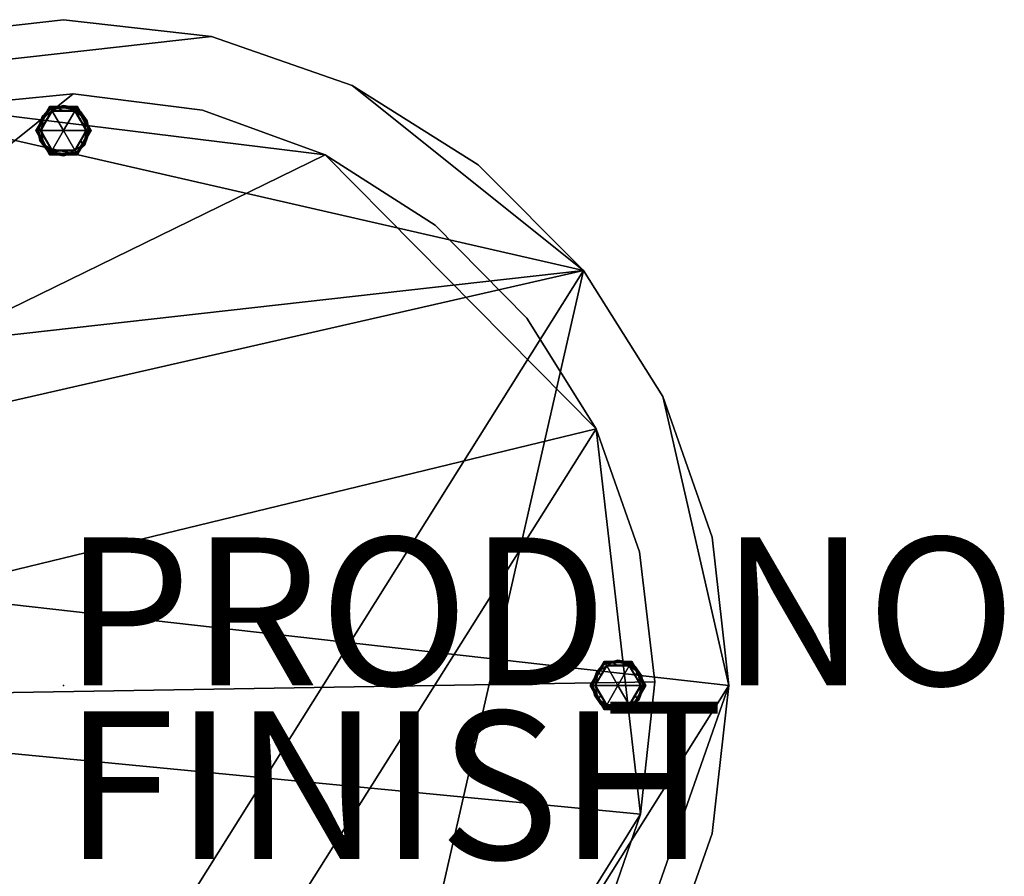
# Model space of a CAD drawing. Units: inches. Extents: x -9 to 12.7, y -10.6 to 9.
# Drawn here: x -0.6 to 12.7, y -2.6 to 9 of the extents above; entities that cross this region are included whole.
import ezdxf

# ---------------------------------------------------------------- set-up
doc = ezdxf.new("R2010")
doc.units = ezdxf.units.IN
doc.header["$MEASUREMENT"] = 0
for name, color, linetype in [('TABLE', 6, 'Continuous'), ('TABLE-BASE', 6, 'Continuous'), ('TABLE-BOTTOM', 6, 'Continuous'), ('TABLE-FINISH', 7, 'Continuous'), ('TABLE-GLIDES', 6, 'Continuous'), ('TABLE-PROD_NO', 7, 'Continuous'), ('TABLE-SIDE', 6, 'Continuous'), ('TABLE-Top', 6, 'Continuous')]:
    doc.layers.add(name, color=color, linetype=linetype)
doc.styles.get("Standard").update_dxf_attribs({"font": 'arial.ttf'})

msp = doc.modelspace()

# ---------------------------------------------------------------- linework, layer by layer
at = {"layer": 'TABLE'}
msp.add_point((0, 0), dxfattribs=at)
at = {"layer": 'TABLE-BOTTOM'}
msp.add_point((0, 0), dxfattribs=at)

# ---------------------------------------------------------------- texts
at = {"layer": 'TABLE-FINISH'}
msp.add_attdef('FINISH', (0, -2.349), '', height=2, dxfattribs=at)
at = {"layer": 'TABLE-PROD_NO', "flags": 8}
msp.add_attdef('PROD_NO', (0, 0), '195-CY18AL', height=2, dxfattribs=at)

# ---------------------------------------------------------------- meshes
at = {"layer": 'TABLE-BASE'}
mesh = msp.add_polyface(dxfattribs=at)
corners = [(9, 0, 3), (8.774, -2.003, 3), (8.109, -3.905, 3), (7.036, -5.611, 3), (5.611, -7.036, 3), (3.905, -8.109, 3), (2.003, -8.774, 3), (0, -9, 3), (-2.003, -8.774, 3), (-3.905, -8.109, 3), (-5.611, -7.036, 3), (-7.036, -5.611, 3), (-8.109, -3.905, 3), (-8.774, -2.003, 3), (-9, 0, 3), (-8.774, 2.003, 3), (-8.109, 3.905, 3), (-7.036, 5.611, 3), (-5.611, 7.036, 3), (-3.905, 8.109, 3), (-2.003, 8.774, 3), (0, 9, 3), (2.003, 8.774, 3), (3.905, 8.109, 3), (5.611, 7.036, 3), (7.036, 5.611, 3), (8.109, 3.905, 3), (8.774, 2.003, 3)]
mesh.append_faces([[corners[k] for k in face] for face in [(0, 26, 27)]], dxfattribs={"vtx0": -1})
mesh.append_faces([[corners[k] for k in face] for face in [(9, 13, 8)]], dxfattribs={"vtx0": -1, "vtx1": -1})
mesh.append_faces([[corners[k] for k in face] for face in [(16, 19, 25, 15), (5, 15, 0)]], dxfattribs={"vtx0": -1, "vtx1": -1, "vtx2": -1})
mesh.append_faces([[corners[k] for k in face] for face in [(0, 15, 25, 26)]], dxfattribs={"vtx0": -1, "vtx1": -1, "vtx3": -1})
mesh.append_faces([[corners[k] for k in face] for face in [(13, 5, 6, 8)]], dxfattribs={"vtx0": -1, "vtx2": -1, "vtx3": -1})
mesh.append_faces([[corners[k] for k in face] for face in [(10, 11, 9)]], dxfattribs={"vtx1": -1})
mesh.append_faces([[corners[k] for k in face] for face in [(4, 5, 0, 3)]], dxfattribs={"vtx1": -1, "vtx2": -1})
mesh.append_faces([[corners[k] for k in face] for face in [(22, 23, 25, 19)]], dxfattribs={"vtx1": -1, "vtx2": -1, "vtx3": -1})
mesh.append_faces([[corners[k] for k in face] for face in [(20, 21, 22, 19), (23, 24, 25), (17, 18, 19, 16), (6, 7, 8)]], dxfattribs={"vtx2": -1})
mesh.append_faces([[corners[k] for k in face] for face in [(13, 14, 15, 5), (11, 12, 13, 9)]], dxfattribs={"vtx2": -1, "vtx3": -1})
mesh.append_faces([[corners[k] for k in face] for face in [(0, 1, 2, 3)]], dxfattribs={"vtx3": -1})
mesh = msp.add_polyface(dxfattribs=at)
corners = [(7.997, 0.05, 3.375), (7.791, 1.804, 3.375), (7.206, 3.469, 3.375), (6.269, 4.966, 3.375), (5.028, 6.22, 3.375), (3.541, 7.172, 3.375), (1.882, 7.775, 3.375), (0.131, 7.999, 3.375), (-1.702, 7.818, 3.375), (-3.444, 7.222, 3.375), (-5.004, 6.244, 3.375), (-6.3, 4.935, 3.375), (-7.261, 3.365, 3.375), (-7.838, 1.616, 3.375), (-8, -0.218, 3.375), (-7.759, -1.96, 3.375), (-7.144, -3.607, 3.375), (-6.183, -5.08, 3.375), (-4.924, -6.308, 3.375), (-3.427, -7.23, 3.375), (-1.765, -7.804, 3.375), (-0.017, -8, 3.375), (1.772, -7.801, 3.375), (3.472, -7.206, 3.375), (4.995, -6.246, 3.375), (6.266, -4.97, 3.375), (7.219, -3.442, 3.375), (7.805, -1.74, 3.375)]
mesh.append_faces([[corners[k] for k in face] for face in [(15, 21, 13, 14), (10, 13, 8, 9), (8, 13, 7)]], dxfattribs={"vtx0": -1, "vtx1": -1})
mesh.append_faces([[corners[k] for k in face] for face in [(2, 21, 24, 27), (13, 21, 2, 5)]], dxfattribs={"vtx0": -1, "vtx1": -1, "vtx2": -1, "vtx3": -1})
mesh.append_faces([[corners[k] for k in face] for face in [(13, 5, 6, 7)]], dxfattribs={"vtx0": -1, "vtx3": -1})
mesh.append_faces([[corners[k] for k in face] for face in [(26, 27, 24, 25)]], dxfattribs={"vtx1": -1})
mesh.append_faces([[corners[k] for k in face] for face in [(19, 20, 21), (0, 1, 2, 27), (3, 4, 5, 2)]], dxfattribs={"vtx2": -1})
mesh.append_faces([[corners[k] for k in face] for face in [(17, 18, 19, 21), (15, 16, 17, 21)]], dxfattribs={"vtx2": -1, "vtx3": -1})
mesh.append_faces([[corners[k] for k in face] for face in [(21, 22, 23, 24), (10, 11, 12, 13)]], dxfattribs={"vtx3": -1})
mesh = msp.add_polyface(dxfattribs=at)
corners = [(-8, -0.218, 3.375), (-7.838, 1.616, 3.375), (-7.261, 3.365, 3.375), (-6.3, 4.935, 3.375), (-5.004, 6.244, 3.375), (-3.444, 7.222, 3.375), (-1.702, 7.818, 3.375), (0.131, 7.999, 3.375), (0.131, 7.999, 0.375), (-1.702, 7.818, 0.375), (-3.444, 7.222, 0.375), (-5.004, 6.244, 0.375), (-6.3, 4.935, 0.375), (-7.261, 3.365, 0.375), (-7.838, 1.616, 0.375), (-8, -0.218, 0.375)]
mesh.append_faces([[corners[k] for k in face] for face in [(1, 14, 15, 0)]], dxfattribs={"vtx0": -1})
mesh.append_faces([[corners[k] for k in face] for face in [(3, 12, 13, 2)]], dxfattribs={"vtx0": -1, "vtx2": -1})
mesh.append_faces([[corners[k] for k in face] for face in [(8, 9, 6, 7)]], dxfattribs={"vtx1": -1})
mesh.append_faces([[corners[k] for k in face] for face in [(9, 10, 5, 6), (10, 11, 4, 5), (3, 4, 11, 12), (13, 14, 1, 2)]], dxfattribs={"vtx1": -1, "vtx3": -1})
mesh = msp.add_polyface(dxfattribs=at)
corners = [(0.131, 7.999, 3.375), (1.882, 7.775, 3.375), (3.541, 7.172, 3.375), (5.028, 6.22, 3.375), (6.269, 4.966, 3.375), (7.206, 3.469, 3.375), (7.791, 1.804, 3.375), (7.997, 0.05, 3.375), (7.997, 0.05, 0.375), (7.791, 1.804, 0.375), (7.206, 3.469, 0.375), (6.269, 4.966, 0.375), (5.028, 6.22, 0.375), (3.541, 7.172, 0.375), (1.882, 7.775, 0.375), (0.131, 7.999, 0.375)]
mesh.append_faces([[corners[k] for k in face] for face in [(1, 14, 15, 0)]], dxfattribs={"vtx0": -1})
mesh.append_faces([[corners[k] for k in face] for face in [(4, 11, 12, 3), (2, 13, 14, 1)]], dxfattribs={"vtx0": -1, "vtx2": -1})
mesh.append_faces([[corners[k] for k in face] for face in [(8, 9, 6, 7)]], dxfattribs={"vtx1": -1})
mesh.append_faces([[corners[k] for k in face] for face in [(9, 10, 5, 6), (10, 11, 4, 5), (12, 13, 2, 3)]], dxfattribs={"vtx1": -1, "vtx3": -1})
mesh = msp.add_polyface(dxfattribs=at)
corners = [(7.997, 0.05, 3.375), (7.805, -1.74, 3.375), (7.219, -3.442, 3.375), (6.266, -4.97, 3.375), (4.995, -6.246, 3.375), (3.472, -7.206, 3.375), (1.772, -7.801, 3.375), (-0.017, -8, 3.375), (-0.017, -8, 0.375), (1.772, -7.801, 0.375), (3.472, -7.206, 0.375), (4.995, -6.246, 0.375), (6.266, -4.97, 0.375), (7.219, -3.442, 0.375), (7.805, -1.74, 0.375), (7.997, 0.05, 0.375)]
mesh.append_faces([[corners[k] for k in face] for face in [(1, 14, 15, 0)]], dxfattribs={"vtx0": -1})
mesh.append_faces([[corners[k] for k in face] for face in [(8, 9, 6, 7)]], dxfattribs={"vtx1": -1})
mesh.append_faces([[corners[k] for k in face] for face in [(9, 10, 5, 6), (10, 11, 4, 5), (3, 4, 11, 12), (12, 13, 2, 3), (13, 14, 1, 2)]], dxfattribs={"vtx1": -1, "vtx3": -1})
mesh = msp.add_polyface(dxfattribs=at)
corners = [(-0.017, -8, 3.375), (-1.765, -7.804, 3.375), (-3.427, -7.23, 3.375), (-4.924, -6.308, 3.375), (-6.183, -5.08, 3.375), (-7.144, -3.607, 3.375), (-7.759, -1.96, 3.375), (-8, -0.218, 3.375), (-8, -0.218, 0.375), (-7.759, -1.96, 0.375), (-7.144, -3.607, 0.375), (-6.183, -5.08, 0.375), (-4.924, -6.308, 0.375), (-3.427, -7.23, 0.375), (-1.765, -7.804, 0.375), (-0.017, -8, 0.375)]
mesh.append_faces([[corners[k] for k in face] for face in [(2, 13, 14, 1)]], dxfattribs={"vtx0": -1, "vtx2": -1})
mesh.append_faces([[corners[k] for k in face] for face in [(8, 9, 6, 7)]], dxfattribs={"vtx1": -1})
mesh.append_faces([[corners[k] for k in face] for face in [(9, 10, 5, 6), (10, 11, 4, 5), (3, 4, 11, 12), (12, 13, 2, 3)]], dxfattribs={"vtx1": -1, "vtx3": -1})
mesh.append_faces([[corners[k] for k in face] for face in [(14, 15, 0, 1)]], dxfattribs={"vtx3": -1})
at = {"layer": 'TABLE-BOTTOM'}
mesh = msp.add_polyface(dxfattribs=at)
corners = [(7.997, 0.05, 0.375), (7.805, -1.74, 0.375), (7.219, -3.442, 0.375), (6.266, -4.97, 0.375), (4.995, -6.246, 0.375), (3.472, -7.206, 0.375), (1.772, -7.801, 0.375), (-0.017, -8, 0.375), (-1.765, -7.804, 0.375), (-3.427, -7.23, 0.375), (-4.924, -6.308, 0.375), (-6.183, -5.08, 0.375), (-7.144, -3.607, 0.375), (-7.759, -1.96, 0.375), (-8, -0.218, 0.375), (-7.838, 1.616, 0.375), (-7.261, 3.365, 0.375), (-6.3, 4.935, 0.375), (-5.004, 6.244, 0.375), (-3.444, 7.222, 0.375), (-1.702, 7.818, 0.375), (0.131, 7.999, 0.375), (1.882, 7.775, 0.375), (3.541, 7.172, 0.375), (5.028, 6.22, 0.375), (6.269, 4.966, 0.375), (7.206, 3.469, 0.375), (7.791, 1.804, 0.375)]
mesh.append_faces([[corners[k] for k in face] for face in [(4, 1, 2, 3), (7, 4, 5, 6)]], dxfattribs={"vtx0": -1})
mesh.append_faces([[corners[k] for k in face] for face in [(1, 14, 0)]], dxfattribs={"vtx0": -1, "vtx1": -1})
mesh.append_faces([[corners[k] for k in face] for face in [(20, 23, 26, 14), (14, 1, 4, 7)]], dxfattribs={"vtx0": -1, "vtx1": -1, "vtx2": -1, "vtx3": -1})
mesh.append_faces([[corners[k] for k in face] for face in [(20, 14, 15)]], dxfattribs={"vtx0": -1, "vtx2": -1})
mesh.append_faces([[corners[k] for k in face] for face in [(13, 14, 7)]], dxfattribs={"vtx1": -1, "vtx2": -1})
mesh.append_faces([[corners[k] for k in face] for face in [(21, 22, 23, 20), (16, 17, 18, 15), (7, 8, 9)]], dxfattribs={"vtx2": -1})
mesh.append_faces([[corners[k] for k in face] for face in [(26, 27, 0, 14), (18, 19, 20, 15), (11, 12, 13, 7), (9, 10, 11, 7)]], dxfattribs={"vtx2": -1, "vtx3": -1})
mesh.append_faces([[corners[k] for k in face] for face in [(23, 24, 25, 26)]], dxfattribs={"vtx3": -1})
at = {"layer": 'TABLE-GLIDES'}
mesh = msp.add_polyface(dxfattribs=at)
corners = [(-0.375, 7.5, 0.205), (-0.188, 7.825, 0.205), (0.188, 7.825, 0.205), (0.375, 7.5, 0.205), (0.355, 7.5, 0.049), (0.178, 7.808, 0.049), (-0.178, 7.808, 0.049), (-0.355, 7.5, 0.049)]
mesh.append_faces([[corners[k] for k in face] for face in [(4, 5, 2), (0, 1, 6)]], dxfattribs={"vtx1": -1, "vtx2": -1})
mesh.append_faces([[corners[k] for k in face] for face in [(1, 2, 5, 6)]], dxfattribs={"vtx1": -1, "vtx3": -1})
mesh.append_faces([[corners[k] for k in face] for face in [(2, 3, 4), (6, 7, 0)]], dxfattribs={"vtx2": -1})
mesh = msp.add_polyface(dxfattribs=at)
corners = [(-0.315, 7.5, 0.205), (-0.157, 7.772, 0.205), (0.157, 7.772, 0.205), (0.315, 7.5, 0.205), (0.375, 7.5, 0.205), (0.188, 7.825, 0.205), (-0.188, 7.825, 0.205), (-0.375, 7.5, 0.205)]
mesh.append_faces([[corners[k] for k in face] for face in [(6, 1, 2, 5)]], dxfattribs={"vtx0": -1, "vtx2": -1})
mesh.append_faces([[corners[k] for k in face] for face in [(3, 4, 5, 2)]], dxfattribs={"vtx2": -1})
mesh.append_faces([[corners[k] for k in face] for face in [(6, 7, 0, 1)]], dxfattribs={"vtx3": -1})
mesh = msp.add_polyface(dxfattribs=at)
corners = [(-0.355, 7.5, 0.049), (-0.178, 7.808, 0.049), (0.178, 7.808, 0.049), (0.355, 7.5, 0.049), (0.338, 7.5, 0.016), (0.304, 7.5), (0.152, 7.763), (-0.152, 7.763), (-0.304, 7.5), (-0.338, 7.5, 0.016), (0, 7.839, 0.017), (0.27, 7.684, 0.008), (0.241, 7.698, 0.049), (0.231, 7.757, 0.025), (0.348, 7.5, 0.035), (0.319, 7.633, 0.026), (0.151, 7.796, 0.011), (0, 7.763), (-0.079, 7.813, 0.006), (-0.267, 7.69, 0.008), (-0.167, 7.796, 0.018), (-0.241, 7.698, 0.049), (-0.288, 7.691, 0.026), (0, 7.808, 0.049), (0.228, 7.632), (-0.228, 7.632)]
mesh.append_faces([[corners[k] for k in face] for face in [(5, 11, 4), (12, 13, 2), (0, 22, 9)]], dxfattribs={"vtx0": -1, "vtx1": -1})
mesh.append_faces([[corners[k] for k in face] for face in [(12, 15, 13), (11, 15, 4), (14, 15, 12), (19, 9, 22), (19, 20, 18), (11, 13, 15), (10, 2, 13), (18, 10, 16), (13, 11, 16), (10, 13, 16), (11, 6, 16), (17, 18, 16), (7, 19, 18), (20, 10, 18), (22, 1, 20), (22, 20, 19), (20, 23, 10)]], dxfattribs={"vtx0": -1, "vtx1": -1, "vtx2": -1})
mesh.append_faces([[corners[k] for k in face] for face in [(15, 14, 4), (20, 1, 23), (18, 17, 7), (22, 21, 1)]], dxfattribs={"vtx0": -1, "vtx2": -1})
mesh.append_faces([[corners[k] for k in face] for face in [(11, 5, 24, 6), (19, 7, 25, 8)]], dxfattribs={"vtx0": -1, "vtx3": -1})
mesh.append_faces([[corners[k] for k in face] for face in [(6, 17, 16), (8, 9, 19), (0, 21, 22), (23, 2, 10)]], dxfattribs={"vtx1": -1, "vtx2": -1})
mesh.append_faces([[corners[k] for k in face] for face in [(12, 3, 14)]], dxfattribs={"vtx2": -1})
mesh = msp.add_polyface(dxfattribs=at)
corners = [(-0.315, 7.5, 0.345), (-0.157, 7.772, 0.345), (0.157, 7.772, 0.345), (0.315, 7.5, 0.345), (0.315, 7.5, 0.205), (0.157, 7.772, 0.205), (-0.157, 7.772, 0.205), (-0.315, 7.5, 0.205)]
mesh.append_faces([[corners[k] for k in face] for face in [(1, 6, 7, 0)]], dxfattribs={"vtx0": -1})
mesh.append_faces([[corners[k] for k in face] for face in [(2, 5, 6, 1)]], dxfattribs={"vtx0": -1, "vtx2": -1})
mesh.append_faces([[corners[k] for k in face] for face in [(3, 4, 5, 2)]], dxfattribs={"vtx2": -1})
mesh = msp.add_polyface(dxfattribs=at)
corners = [(0, 7.5, 0.345), (0.315, 7.5, 0.345), (0.157, 7.772, 0.345), (-0.157, 7.772, 0.345), (-0.315, 7.5, 0.345)]
mesh.append_faces([[corners[k] for k in face] for face in [(3, 4, 0)]], dxfattribs={"vtx2": -1})
mesh.append_faces([[corners[k] for k in face] for face in [(0, 1, 2, 3)]], dxfattribs={"vtx3": -1})
mesh = msp.add_polyface(dxfattribs=at)
corners = [(-0.304, 7.5), (-0.152, 7.763), (0.152, 7.763), (0.304, 7.5), (0, 7.5)]
mesh.append_faces([[corners[k] for k in face] for face in [(2, 3, 4)]], dxfattribs={"vtx2": -1})
mesh.append_faces([[corners[k] for k in face] for face in [(4, 0, 1, 2)]], dxfattribs={"vtx3": -1})
mesh = msp.add_polyface(dxfattribs=at)
corners = [(0.375, 7.5, 0.205), (0.188, 7.175, 0.205), (-0.188, 7.175, 0.205), (-0.375, 7.5, 0.205), (-0.355, 7.5, 0.049), (-0.178, 7.192, 0.049), (0.178, 7.192, 0.049), (0.355, 7.5, 0.049)]
mesh.append_faces([[corners[k] for k in face] for face in [(4, 5, 2), (0, 1, 6)]], dxfattribs={"vtx1": -1, "vtx2": -1})
mesh.append_faces([[corners[k] for k in face] for face in [(1, 2, 5, 6)]], dxfattribs={"vtx1": -1, "vtx3": -1})
mesh.append_faces([[corners[k] for k in face] for face in [(2, 3, 4), (6, 7, 0)]], dxfattribs={"vtx2": -1})
mesh = msp.add_polyface(dxfattribs=at)
corners = [(0.315, 7.5, 0.205), (0.157, 7.228, 0.205), (-0.157, 7.228, 0.205), (-0.315, 7.5, 0.205), (-0.375, 7.5, 0.205), (-0.188, 7.175, 0.205), (0.188, 7.175, 0.205), (0.375, 7.5, 0.205)]
mesh.append_faces([[corners[k] for k in face] for face in [(5, 2, 3, 4)]], dxfattribs={"vtx0": -1})
mesh.append_faces([[corners[k] for k in face] for face in [(0, 1, 6, 7)]], dxfattribs={"vtx1": -1})
mesh.append_faces([[corners[k] for k in face] for face in [(1, 2, 5, 6)]], dxfattribs={"vtx1": -1, "vtx3": -1})
mesh = msp.add_polyface(dxfattribs=at)
corners = [(0.355, 7.5, 0.049), (0.178, 7.192, 0.049), (-0.178, 7.192, 0.049), (-0.355, 7.5, 0.049), (-0.338, 7.5, 0.016), (-0.304, 7.5), (-0.152, 7.237), (0.152, 7.237), (0.304, 7.5), (0.338, 7.5, 0.016), (0, 7.161, 0.017), (-0.27, 7.316, 0.008), (-0.241, 7.302, 0.049), (-0.231, 7.243, 0.025), (-0.348, 7.5, 0.035), (-0.319, 7.367, 0.026), (-0.151, 7.204, 0.011), (0, 7.237), (0.079, 7.187, 0.006), (0.267, 7.31, 0.008), (0.167, 7.204, 0.018), (0.241, 7.302, 0.049), (0.288, 7.309, 0.026), (0, 7.192, 0.049), (-0.228, 7.368), (0.228, 7.368), (0.321, 7.5, 0.008)]
mesh.append_faces([[corners[k] for k in face] for face in [(26, 25, 8)]], dxfattribs={"vtx0": -1})
mesh.append_faces([[corners[k] for k in face] for face in [(5, 11, 4), (12, 13, 2), (0, 22, 9)]], dxfattribs={"vtx0": -1, "vtx1": -1})
mesh.append_faces([[corners[k] for k in face] for face in [(12, 15, 13), (11, 15, 4), (22, 19, 9), (14, 15, 12), (25, 26, 19), (19, 20, 18), (11, 13, 15), (10, 2, 13), (10, 18, 20), (13, 11, 16), (10, 13, 16), (11, 6, 16), (17, 18, 16), (7, 19, 18), (10, 16, 18), (22, 1, 20), (22, 20, 19), (20, 23, 10)]], dxfattribs={"vtx0": -1, "vtx1": -1, "vtx2": -1})
mesh.append_faces([[corners[k] for k in face] for face in [(15, 14, 4), (20, 1, 23), (19, 7, 25), (22, 21, 1)]], dxfattribs={"vtx0": -1, "vtx2": -1})
mesh.append_faces([[corners[k] for k in face] for face in [(11, 5, 24, 6)]], dxfattribs={"vtx0": -1, "vtx3": -1})
mesh.append_faces([[corners[k] for k in face] for face in [(6, 17, 16), (17, 7, 18), (0, 21, 22), (23, 2, 10), (26, 9, 19)]], dxfattribs={"vtx1": -1, "vtx2": -1})
mesh.append_faces([[corners[k] for k in face] for face in [(12, 3, 14)]], dxfattribs={"vtx2": -1})
mesh = msp.add_polyface(dxfattribs=at)
corners = [(0.315, 7.5, 0.345), (0.157, 7.228, 0.345), (-0.157, 7.228, 0.345), (-0.315, 7.5, 0.345), (-0.315, 7.5, 0.205), (-0.157, 7.228, 0.205), (0.157, 7.228, 0.205), (0.315, 7.5, 0.205)]
mesh.append_faces([[corners[k] for k in face] for face in [(1, 6, 7, 0)]], dxfattribs={"vtx0": -1})
mesh.append_faces([[corners[k] for k in face] for face in [(2, 5, 6, 1)]], dxfattribs={"vtx0": -1, "vtx2": -1})
mesh.append_faces([[corners[k] for k in face] for face in [(3, 4, 5, 2)]], dxfattribs={"vtx2": -1})
mesh = msp.add_polyface(dxfattribs=at)
corners = [(0, 7.5, 0.345), (-0.315, 7.5, 0.345), (-0.157, 7.228, 0.345), (0.157, 7.228, 0.345), (0.315, 7.5, 0.345)]
mesh.append_faces([[corners[k] for k in face] for face in [(1, 2, 0)]], dxfattribs={"vtx1": -1})
mesh.append_faces([[corners[k] for k in face] for face in [(3, 4, 0, 2)]], dxfattribs={"vtx2": -1})
mesh = msp.add_polyface(dxfattribs=at)
corners = [(0.304, 7.5), (0.152, 7.237), (-0.152, 7.237), (-0.304, 7.5), (0, 7.5)]
mesh.append_faces([[corners[k] for k in face] for face in [(0, 1, 4)]], dxfattribs={"vtx1": -1})
mesh.append_faces([[corners[k] for k in face] for face in [(2, 3, 4, 1)]], dxfattribs={"vtx2": -1})
mesh = msp.add_polyface(dxfattribs=at)
corners = [(7.125, 0, 0.205), (7.312, 0.325, 0.205), (7.688, 0.325, 0.205), (7.875, 0, 0.205), (7.855, 0, 0.049), (7.678, 0.308, 0.049), (7.322, 0.308, 0.049), (7.145, 0, 0.049)]
mesh.append_faces([[corners[k] for k in face] for face in [(4, 5, 2), (0, 1, 6)]], dxfattribs={"vtx1": -1, "vtx2": -1})
mesh.append_faces([[corners[k] for k in face] for face in [(1, 2, 5, 6)]], dxfattribs={"vtx1": -1, "vtx3": -1})
mesh.append_faces([[corners[k] for k in face] for face in [(2, 3, 4), (6, 7, 0)]], dxfattribs={"vtx2": -1})
mesh = msp.add_polyface(dxfattribs=at)
corners = [(7.185, 0, 0.205), (7.343, 0.272, 0.205), (7.657, 0.272, 0.205), (7.815, 0, 0.205), (7.875, 0, 0.205), (7.688, 0.325, 0.205), (7.312, 0.325, 0.205), (7.125, 0, 0.205)]
mesh.append_faces([[corners[k] for k in face] for face in [(6, 1, 2, 5)]], dxfattribs={"vtx0": -1, "vtx2": -1})
mesh.append_faces([[corners[k] for k in face] for face in [(3, 4, 5, 2)]], dxfattribs={"vtx2": -1})
mesh.append_faces([[corners[k] for k in face] for face in [(6, 7, 0, 1)]], dxfattribs={"vtx3": -1})
mesh = msp.add_polyface(dxfattribs=at)
corners = [(7.145, 0, 0.049), (7.322, 0.308, 0.049), (7.678, 0.308, 0.049), (7.855, 0, 0.049), (7.838, 0, 0.016), (7.804, 0), (7.652, 0.263), (7.348, 0.263), (7.196, 0), (7.162, 0, 0.016), (7.5, 0.339, 0.017), (7.77, 0.184, 0.008), (7.741, 0.198, 0.049), (7.731, 0.257, 0.025), (7.848, 0, 0.035), (7.819, 0.133, 0.026), (7.651, 0.296, 0.011), (7.5, 0.263), (7.421, 0.313, 0.006), (7.233, 0.19, 0.008), (7.333, 0.296, 0.018), (7.259, 0.198, 0.049), (7.212, 0.191, 0.026), (7.5, 0.308, 0.049), (7.728, 0.132), (7.272, 0.132)]
mesh.append_faces([[corners[k] for k in face] for face in [(5, 11, 4), (12, 13, 2), (0, 22, 9), (8, 19, 25)]], dxfattribs={"vtx0": -1, "vtx1": -1})
mesh.append_faces([[corners[k] for k in face] for face in [(12, 15, 13), (11, 15, 4), (14, 15, 12), (19, 9, 22), (19, 20, 18), (11, 13, 15), (10, 2, 13), (18, 10, 16), (13, 11, 16), (10, 13, 16), (11, 6, 16), (17, 18, 16), (7, 19, 18), (20, 10, 18), (22, 1, 20), (22, 20, 19), (20, 23, 10)]], dxfattribs={"vtx0": -1, "vtx1": -1, "vtx2": -1})
mesh.append_faces([[corners[k] for k in face] for face in [(11, 5, 24), (15, 14, 4), (20, 1, 23), (18, 17, 7), (19, 7, 25), (22, 21, 1)]], dxfattribs={"vtx0": -1, "vtx2": -1})
mesh.append_faces([[corners[k] for k in face] for face in [(6, 17, 16), (8, 9, 19), (0, 21, 22), (23, 2, 10), (24, 6, 11)]], dxfattribs={"vtx1": -1, "vtx2": -1})
mesh.append_faces([[corners[k] for k in face] for face in [(12, 3, 14)]], dxfattribs={"vtx2": -1})
mesh = msp.add_polyface(dxfattribs=at)
corners = [(7.185, 0, 0.345), (7.343, 0.272, 0.345), (7.657, 0.272, 0.345), (7.815, 0, 0.345), (7.815, 0, 0.205), (7.657, 0.272, 0.205), (7.343, 0.272, 0.205), (7.185, 0, 0.205)]
mesh.append_faces([[corners[k] for k in face] for face in [(1, 6, 7, 0)]], dxfattribs={"vtx0": -1})
mesh.append_faces([[corners[k] for k in face] for face in [(2, 5, 6, 1)]], dxfattribs={"vtx0": -1, "vtx2": -1})
mesh.append_faces([[corners[k] for k in face] for face in [(3, 4, 5, 2)]], dxfattribs={"vtx2": -1})
mesh = msp.add_polyface(dxfattribs=at)
corners = [(7.5, 0, 0.345), (7.815, 0, 0.345), (7.657, 0.272, 0.345), (7.343, 0.272, 0.345), (7.185, 0, 0.345)]
mesh.append_faces([[corners[k] for k in face] for face in [(3, 4, 0)]], dxfattribs={"vtx2": -1})
mesh.append_faces([[corners[k] for k in face] for face in [(0, 1, 2, 3)]], dxfattribs={"vtx3": -1})
mesh = msp.add_polyface(dxfattribs=at)
corners = [(7.196, 0), (7.348, 0.263), (7.652, 0.263), (7.804, 0), (7.5, 0)]
mesh.append_faces([[corners[k] for k in face] for face in [(2, 3, 4)]], dxfattribs={"vtx2": -1})
mesh.append_faces([[corners[k] for k in face] for face in [(4, 0, 1, 2)]], dxfattribs={"vtx3": -1})
mesh = msp.add_polyface(dxfattribs=at)
corners = [(7.875, 0, 0.205), (7.688, -0.325, 0.205), (7.312, -0.325, 0.205), (7.125, 0, 0.205), (7.145, 0, 0.049), (7.322, -0.308, 0.049), (7.678, -0.308, 0.049), (7.855, 0, 0.049)]
mesh.append_faces([[corners[k] for k in face] for face in [(4, 5, 2), (0, 1, 6)]], dxfattribs={"vtx1": -1, "vtx2": -1})
mesh.append_faces([[corners[k] for k in face] for face in [(1, 2, 5, 6)]], dxfattribs={"vtx1": -1, "vtx3": -1})
mesh.append_faces([[corners[k] for k in face] for face in [(2, 3, 4), (6, 7, 0)]], dxfattribs={"vtx2": -1})
mesh = msp.add_polyface(dxfattribs=at)
corners = [(7.815, 0, 0.205), (7.657, -0.272, 0.205), (7.343, -0.272, 0.205), (7.185, 0, 0.205), (7.125, 0, 0.205), (7.312, -0.325, 0.205), (7.688, -0.325, 0.205), (7.875, 0, 0.205)]
mesh.append_faces([[corners[k] for k in face] for face in [(5, 2, 3, 4)]], dxfattribs={"vtx0": -1})
mesh.append_faces([[corners[k] for k in face] for face in [(0, 1, 6, 7)]], dxfattribs={"vtx1": -1})
mesh.append_faces([[corners[k] for k in face] for face in [(1, 2, 5, 6)]], dxfattribs={"vtx1": -1, "vtx3": -1})
mesh = msp.add_polyface(dxfattribs=at)
corners = [(7.855, 0, 0.049), (7.678, -0.308, 0.049), (7.322, -0.308, 0.049), (7.145, 0, 0.049), (7.162, 0, 0.016), (7.196, 0), (7.348, -0.263), (7.652, -0.263), (7.804, 0), (7.838, 0, 0.016), (7.5, -0.339, 0.017), (7.23, -0.184, 0.008), (7.259, -0.198, 0.049), (7.269, -0.257, 0.025), (7.152, 0, 0.035), (7.181, -0.133, 0.026), (7.349, -0.296, 0.011), (7.5, -0.263), (7.579, -0.313, 0.006), (7.767, -0.19, 0.008), (7.667, -0.296, 0.018), (7.741, -0.198, 0.049), (7.788, -0.191, 0.026), (7.5, -0.308, 0.049), (7.272, -0.132), (7.728, -0.132), (7.821, 0, 0.008)]
mesh.append_faces([[corners[k] for k in face] for face in [(26, 25, 8)]], dxfattribs={"vtx0": -1})
mesh.append_faces([[corners[k] for k in face] for face in [(5, 11, 4), (12, 13, 2), (0, 22, 9), (6, 11, 24)]], dxfattribs={"vtx0": -1, "vtx1": -1})
mesh.append_faces([[corners[k] for k in face] for face in [(12, 15, 13), (11, 15, 4), (22, 19, 9), (14, 15, 12), (25, 26, 19), (19, 20, 18), (11, 13, 15), (10, 2, 13), (10, 18, 20), (13, 11, 16), (10, 13, 16), (11, 6, 16), (17, 18, 16), (7, 19, 18), (10, 16, 18), (22, 1, 20), (22, 20, 19), (20, 23, 10)]], dxfattribs={"vtx0": -1, "vtx1": -1, "vtx2": -1})
mesh.append_faces([[corners[k] for k in face] for face in [(11, 5, 24), (15, 14, 4), (20, 1, 23), (19, 7, 25), (22, 21, 1)]], dxfattribs={"vtx0": -1, "vtx2": -1})
mesh.append_faces([[corners[k] for k in face] for face in [(6, 17, 16), (17, 7, 18), (0, 21, 22), (23, 2, 10), (26, 9, 19)]], dxfattribs={"vtx1": -1, "vtx2": -1})
mesh.append_faces([[corners[k] for k in face] for face in [(12, 3, 14)]], dxfattribs={"vtx2": -1})
mesh = msp.add_polyface(dxfattribs=at)
corners = [(7.815, 0, 0.345), (7.657, -0.272, 0.345), (7.343, -0.272, 0.345), (7.185, 0, 0.345), (7.185, 0, 0.205), (7.343, -0.272, 0.205), (7.657, -0.272, 0.205), (7.815, 0, 0.205)]
mesh.append_faces([[corners[k] for k in face] for face in [(1, 6, 7, 0)]], dxfattribs={"vtx0": -1})
mesh.append_faces([[corners[k] for k in face] for face in [(2, 5, 6, 1)]], dxfattribs={"vtx0": -1, "vtx2": -1})
mesh.append_faces([[corners[k] for k in face] for face in [(3, 4, 5, 2)]], dxfattribs={"vtx2": -1})
mesh = msp.add_polyface(dxfattribs=at)
corners = [(7.5, 0, 0.345), (7.185, 0, 0.345), (7.343, -0.272, 0.345), (7.657, -0.272, 0.345), (7.815, 0, 0.345)]
mesh.append_faces([[corners[k] for k in face] for face in [(1, 2, 0)]], dxfattribs={"vtx1": -1})
mesh.append_faces([[corners[k] for k in face] for face in [(3, 4, 0, 2)]], dxfattribs={"vtx2": -1})
mesh = msp.add_polyface(dxfattribs=at)
corners = [(7.804, 0), (7.652, -0.263), (7.348, -0.263), (7.196, 0), (7.5, 0)]
mesh.append_faces([[corners[k] for k in face] for face in [(0, 1, 4)]], dxfattribs={"vtx1": -1})
mesh.append_faces([[corners[k] for k in face] for face in [(2, 3, 4, 1)]], dxfattribs={"vtx2": -1})
at = {"layer": 'TABLE-SIDE'}
mesh = msp.add_polyface(dxfattribs=at)
corners = [(-9, 0, 16.125), (-8.774, 2.003, 16.125), (-8.109, 3.905, 16.125), (-7.036, 5.611, 16.125), (-5.611, 7.036, 16.125), (-3.905, 8.109, 16.125), (-2.003, 8.774, 16.125), (0, 9, 16.125), (0, 9, 3), (-2.003, 8.774, 3), (-3.905, 8.109, 3), (-5.611, 7.036, 3), (-7.036, 5.611, 3), (-8.109, 3.905, 3), (-8.774, 2.003, 3), (-9, 0, 3)]
mesh.append_faces([[corners[k] for k in face] for face in [(1, 14, 15, 0)]], dxfattribs={"vtx0": -1})
mesh.append_faces([[corners[k] for k in face] for face in [(6, 9, 10, 5), (5, 10, 11, 4), (4, 11, 12, 3), (3, 12, 13, 2), (2, 13, 14, 1)]], dxfattribs={"vtx0": -1, "vtx2": -1})
mesh.append_faces([[corners[k] for k in face] for face in [(7, 8, 9, 6)]], dxfattribs={"vtx2": -1})
mesh = msp.add_polyface(dxfattribs=at)
corners = [(0, 9, 16.125), (2.003, 8.774, 16.125), (3.905, 8.109, 16.125), (5.611, 7.036, 16.125), (7.036, 5.611, 16.125), (8.109, 3.905, 16.125), (8.774, 2.003, 16.125), (9, 0, 16.125), (9, 0, 3), (8.774, 2.003, 3), (8.109, 3.905, 3), (7.036, 5.611, 3), (5.611, 7.036, 3), (3.905, 8.109, 3), (2.003, 8.774, 3), (0, 9, 3)]
mesh.append_faces([[corners[k] for k in face] for face in [(1, 14, 15, 0)]], dxfattribs={"vtx0": -1})
mesh.append_faces([[corners[k] for k in face] for face in [(6, 9, 10, 5), (5, 10, 11, 4), (4, 11, 12, 3), (3, 12, 13, 2), (2, 13, 14, 1)]], dxfattribs={"vtx0": -1, "vtx2": -1})
mesh.append_faces([[corners[k] for k in face] for face in [(7, 8, 9, 6)]], dxfattribs={"vtx2": -1})
mesh = msp.add_polyface(dxfattribs=at)
corners = [(0, -9, 16.125), (-2.003, -8.774, 16.125), (-3.905, -8.109, 16.125), (-5.611, -7.036, 16.125), (-7.036, -5.611, 16.125), (-8.109, -3.905, 16.125), (-8.774, -2.003, 16.125), (-9, 0, 16.125), (-9, 0, 3), (-8.774, -2.003, 3), (-8.109, -3.905, 3), (-7.036, -5.611, 3), (-5.611, -7.036, 3), (-3.905, -8.109, 3), (-2.003, -8.774, 3), (0, -9, 3)]
mesh.append_faces([[corners[k] for k in face] for face in [(1, 14, 15, 0)]], dxfattribs={"vtx0": -1})
mesh.append_faces([[corners[k] for k in face] for face in [(6, 9, 10, 5), (5, 10, 11, 4), (4, 11, 12, 3), (3, 12, 13, 2), (2, 13, 14, 1)]], dxfattribs={"vtx0": -1, "vtx2": -1})
mesh.append_faces([[corners[k] for k in face] for face in [(7, 8, 9, 6)]], dxfattribs={"vtx2": -1})
mesh = msp.add_polyface(dxfattribs=at)
corners = [(9, 0, 16.125), (8.774, -2.003, 16.125), (8.109, -3.905, 16.125), (7.036, -5.611, 16.125), (5.611, -7.036, 16.125), (3.905, -8.109, 16.125), (2.003, -8.774, 16.125), (0, -9, 16.125), (0, -9, 3), (2.003, -8.774, 3), (3.905, -8.109, 3), (5.611, -7.036, 3), (7.036, -5.611, 3), (8.109, -3.905, 3), (8.774, -2.003, 3), (9, 0, 3)]
mesh.append_faces([[corners[k] for k in face] for face in [(1, 14, 15, 0)]], dxfattribs={"vtx0": -1})
mesh.append_faces([[corners[k] for k in face] for face in [(6, 9, 10, 5), (5, 10, 11, 4), (4, 11, 12, 3), (3, 12, 13, 2), (2, 13, 14, 1)]], dxfattribs={"vtx0": -1, "vtx2": -1})
mesh.append_faces([[corners[k] for k in face] for face in [(7, 8, 9, 6)]], dxfattribs={"vtx2": -1})
at = {"layer": 'TABLE-Top'}
mesh = msp.add_polyface(dxfattribs=at)
corners = [(9, 0, 16.125), (8.774, 2.003, 16.125), (8.109, 3.905, 16.125), (7.036, 5.611, 16.125), (5.611, 7.036, 16.125), (3.905, 8.109, 16.125), (2.003, 8.774, 16.125), (0, 9, 16.125), (-2.003, 8.774, 16.125), (-3.905, 8.109, 16.125), (-5.611, 7.036, 16.125), (-7.036, 5.611, 16.125), (-8.109, 3.905, 16.125), (-8.774, 2.003, 16.125), (-9, 0, 16.125), (-8.774, -2.003, 16.125), (-8.109, -3.905, 16.125), (-7.036, -5.611, 16.125), (-5.611, -7.036, 16.125), (-3.905, -8.109, 16.125), (-2.003, -8.774, 16.125), (0, -9, 16.125), (2.003, -8.774, 16.125), (3.905, -8.109, 16.125), (5.611, -7.036, 16.125), (7.036, -5.611, 16.125), (8.109, -3.905, 16.125), (8.774, -2.003, 16.125)]
mesh.append_faces([[corners[k] for k in face] for face in [(2, 0, 1)]], dxfattribs={"vtx0": -1})
mesh.append_faces([[corners[k] for k in face] for face in [(15, 20, 13, 14)]], dxfattribs={"vtx0": -1, "vtx1": -1})
mesh.append_faces([[corners[k] for k in face] for face in [(3, 23, 0, 2), (9, 12, 3)]], dxfattribs={"vtx0": -1, "vtx1": -1, "vtx2": -1})
mesh.append_faces([[corners[k] for k in face] for face in [(20, 3, 12, 13)]], dxfattribs={"vtx0": -1, "vtx1": -1, "vtx3": -1})
mesh.append_faces([[corners[k] for k in face] for face in [(20, 22, 23, 3), (3, 5, 6, 9)]], dxfattribs={"vtx0": -1, "vtx2": -1, "vtx3": -1})
mesh.append_faces([[corners[k] for k in face] for face in [(0, 23, 24, 25)]], dxfattribs={"vtx0": -1, "vtx3": -1})
mesh.append_faces([[corners[k] for k in face] for face in [(18, 19, 17), (11, 12, 9, 10)]], dxfattribs={"vtx1": -1})
mesh.append_faces([[corners[k] for k in face] for face in [(19, 20, 15, 17)]], dxfattribs={"vtx1": -1, "vtx2": -1, "vtx3": -1})
mesh.append_faces([[corners[k] for k in face] for face in [(26, 27, 0, 25), (20, 21, 22), (15, 16, 17), (3, 4, 5)]], dxfattribs={"vtx2": -1})
mesh.append_faces([[corners[k] for k in face] for face in [(6, 7, 8, 9)]], dxfattribs={"vtx3": -1})

doc.saveas('drawing.dxf')
